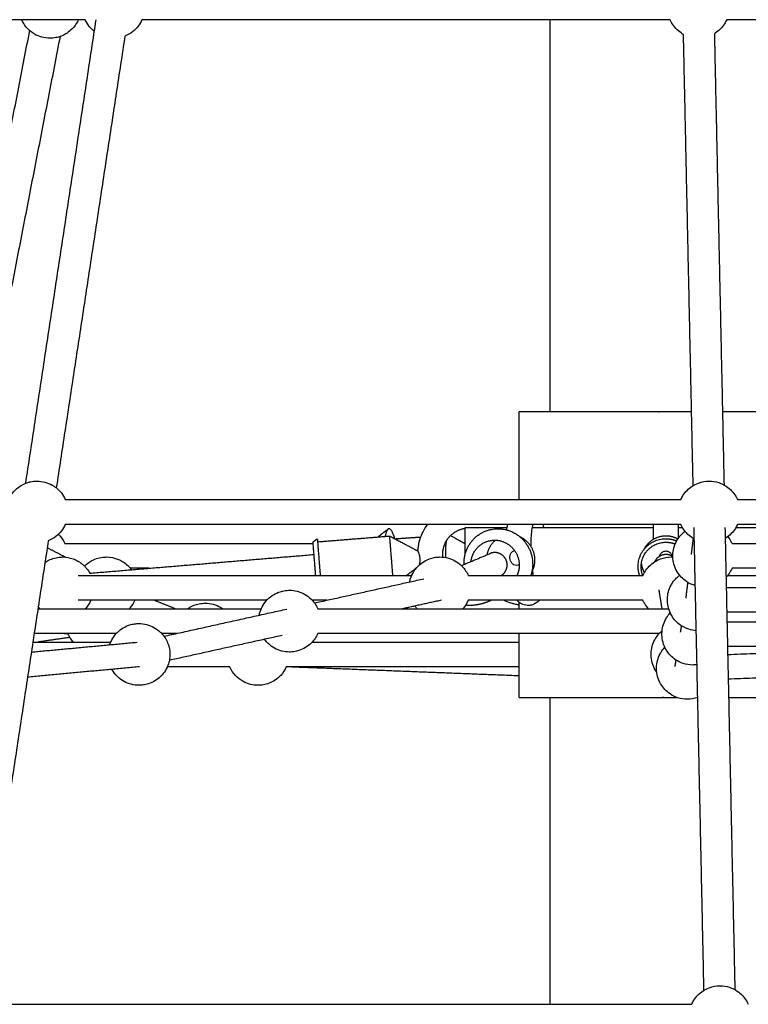
# Model space of a CAD drawing. Units: millimetres. Extents: x -7318 to 6617, y -21199 to 12666.
# Drawn here: x -418 to 53, y 2974 to 3611 of the extents above; entities that cross this region are included whole.
import ezdxf

# ---------------------------------------------------------------- set-up
doc = ezdxf.new("R2010")
doc.units = ezdxf.units.MM

msp = doc.modelspace()

# ---------------------------------------------------------------- linework, layer by layer
for points, degree in [([(-375.915, 3611.461), (-540.013, 3611.461), (-704.11, 3611.461)], 2), ([(-414.485, 3311.242), (-391.699, 3461.352), (-368.914, 3611.461)], 2), ([(2.681, 3611.461), (-168.286, 3611.461), (-339.252, 3611.461)], 2), ([(-75, 3357.5), (-75, 3484.481), (-75, 3611.462)], 2), ([(380.475, 3611.461), (209.908, 3611.461), (39.342, 3611.461)], 2), ([(-468.674, 3311.521), (-440.294, 3457.94), (-411.914, 3604.359)], 2), ([(-392.279, 3600.555), (-421.347, 3450.585), (-450.415, 3300.615)], 2), ([(-350.298, 3600.836), (-372.505, 3454.537), (-394.712, 3308.238)], 2), ([(17.647, 3309.719), (14.516, 3455.824), (11.385, 3601.93)], 2), ([(31.38, 3602.358), (34.511, 3456.252), (37.642, 3310.145)], 2), ([(-95, 3300.617), (-95, 3329.059), (-95, 3357.5)], 2), ([(-388.867, 3300.614), (-189.589, 3300.614), (9.69, 3300.614)], 2), ([(46.349, 3300.614), (245.085, 3300.614), (443.822, 3300.614)], 2), ([(9.682, 3284.614), (-189.592, 3284.614), (-388.865, 3284.614)], 2), ([(-79.632, 3284.614), (-79.462, 3283.931), (-79.3, 3283.227), (-79.146, 3282.501)], 3), ([(443.826, 3284.614), (245.088, 3284.614), (46.351, 3284.614)], 2), ([(-186.556, 3276.447), (-183.229, 3278.985), (-179.902, 3281.524)], 2), ([(-130, 3265.185), (-130, 3273.843), (-130, 3282.5)], 2), ([(24.65, 2982.87), (21.44, 3132.684), (18.23, 3282.499)], 2), ([(38.234, 3282.498), (41.44, 3132.898), (44.646, 2983.299)], 2), ([(-399.911, 3273.989), (-421.827, 3129.606), (-443.743, 2985.222)], 2), ([(-389.21, 3272.167), (-308.904, 3272.167), (-228.599, 3272.167)], 2), ([(-228.671, 3273.061), (-227.197, 3274.181), (-225.723, 3275.3)], 2), ([(-225.56, 3273.311), (-202.196, 3275.189), (-178.831, 3277.067)], 2), ([(-178.831, 3277.067), (-169.726, 3272.221), (-160.62, 3267.374)], 2), ([(-175.58, 3275.297), (-167.12, 3275.879), (-158.66, 3276.461)], 2), ([(-139.387, 3277.38), (-134.694, 3274.728), (-130, 3272.076)], 2), ([(-130.157, 3272.167), (-130.078, 3272.167), (-129.998, 3272.167)], 2), ([(-94.269, 3276.319), (-94.27, 3276.325), (-94.271, 3276.332), (-94.272, 3276.339)], 3), ([(16.539, 3265.154), (17.176, 3270.283), (17.814, 3275.411)], 2), ([(42.808, 3272.167), (216.01, 3272.167), (389.212, 3272.167)], 2), ([(-400.583, 3269.562), (-394.655, 3266.475), (-388.728, 3263.387)], 2), ([(-373.051, 3252.978), (-300.553, 3259.031), (-228.054, 3265.085)], 2), ([(-132.47, 3257.937), (-123.093, 3261.861), (-113.716, 3265.785)], 2), ([(-334.856, 3256.167), (-340.816, 3256.167), (-346.776, 3256.167)], 2), ([(-161.7, 3256.234), (-164.828, 3253.858), (-167.956, 3251.482)], 2), ([(-161.755, 3256.167), (-161.77, 3256.167), (-161.785, 3256.167)], 2), ([(-94.964, 3258.544), (-95.483, 3258.255), (-96.062, 3258.078), (-96.664, 3258.052)], 3), ([(-86.442, 3254.451), (-86.28, 3253.402), (-86.104, 3252.404), (-85.919, 3251.48)], 3), ([(389.209, 3256.167), (216.009, 3256.167), (42.81, 3256.167)], 2), ([(-380.572, 3251.48), (-272.598, 3251.48), (-164.624, 3251.48)], 2), ([(-227.547, 3233.699), (-192.144, 3241.531), (-156.742, 3249.362)], 2), ([(-127.964, 3251.48), (-71.412, 3251.48), (-14.86, 3251.48)], 2), ([(8.631, 3251.48), (8.824, 3251.48), (9.016, 3251.48)], 2), ([(13, 3236.706), (13.638, 3241.835), (14.276, 3246.964)], 2), ([(39.943, 3251.48), (190.28, 3251.48), (340.618, 3251.48)], 2), ([(-2.458, 3229.928), (-3.445, 3236.069), (-4.433, 3242.21)], 2), ([(39.055, 3244.193), (39.129, 3244.036), (39.2, 3243.878), (39.27, 3243.719)], 3), ([(39.27, 3243.719), (186.936, 3243.719), (334.603, 3243.719)], 2), ([(-258.423, 3235.48), (-319.498, 3235.48), (-380.572, 3235.48)], 2), ([(-331.093, 3235.48), (-324.261, 3232.704), (-317.43, 3229.928)], 2), ([(-219.49, 3235.48), (-224.25, 3235.48), (-229.01, 3235.48)], 2), ([(-145.416, 3235.481), (-157.967, 3232.704), (-170.518, 3229.928)], 2), ([(-127.963, 3235.483), (-128.851, 3233.446), (-130.075, 3231.568), (-131.585, 3229.929)], 3), ([(-14.863, 3235.48), (-71.412, 3235.48), (-127.961, 3235.48)], 2), ([(-95, 3229.932), (-95, 3232.001), (-95, 3234.071)], 2), ([(-406.599, 3229.928), (-334.324, 3229.928), (-262.049, 3229.928)], 2), ([(-324.971, 3212.147), (-285.209, 3220.943), (-245.447, 3229.739)], 2), ([(-225.388, 3229.928), (-111.794, 3229.928), (1.801, 3229.928)], 2), ([(-161.002, 3229.928), (-161.524, 3230.494), (-162.012, 3231.089), (-162.464, 3231.71)], 3), ([(334.6, 3227.719), (187.004, 3227.719), (39.408, 3227.719)], 2), ([(39.541, 3221.521), (159.76, 3221.521), (279.979, 3221.521)], 2), ([(9.51, 3214.777), (9.835, 3216.825), (10.161, 3218.872)], 2), ([(-410.844, 3201.928), (-376.612, 3205.111), (-342.38, 3208.295)], 2), ([(-409.865, 3208.376), (-384.667, 3208.376), (-359.47, 3208.376)], 2), ([(-355.847, 3213.928), (-382.437, 3213.928), (-409.027, 3213.928)], 2), ([(-385.879, 3211.386), (-396.28, 3209.881), (-406.682, 3208.376)], 2), ([(-389.514, 3213.928), (-388.344, 3213.882), (-387.173, 3213.837)], 2), ([(-316.914, 3213.928), (-321.672, 3213.928), (-326.43, 3213.928)], 2), ([(-248.375, 3212.704), (-284.945, 3204.614), (-321.514, 3196.525)], 2), ([(-319.275, 3213.407), (-319.914, 3213.667), (-320.554, 3213.926)], 2), ([(-318.307, 3213.621), (-318.306, 3213.723), (-318.305, 3213.826), (-318.303, 3213.928)], 3), ([(-229.009, 3208.376), (-162.002, 3208.376), (-94.995, 3208.376)], 2), ([(-4.311, 3213.928), (-114.85, 3213.928), (-225.388, 3213.928)], 2), ([(-95, 3172.5), (-95, 3193.214), (-95, 3213.928)], 2), ([(279.976, 3205.521), (159.931, 3205.521), (39.885, 3205.521)], 2), ([(39.997, 3200.344), (106.6, 3202.933), (173.204, 3205.521)], 2), ([(5.981, 3192.579), (6.306, 3194.627), (6.632, 3196.674)], 2), ([(-340.772, 3192.376), (-377.047, 3189.002), (-413.321, 3185.628)], 2), ([(-282.455, 3192.376), (-302.633, 3192.376), (-322.81, 3192.376)], 2), ([(-95, 3186.47), (-170.405, 3189.4), (-245.81, 3192.331)], 2), ([(-94.999, 3192.376), (-170.395, 3192.376), (-245.791, 3192.376)], 2), ([(293.24, 3194.174), (166.789, 3189.26), (40.338, 3184.345)], 2), ([(-75, 2973.768), (-75, 3073.134), (-75, 3172.5)], 2), ([(-438.48, 2973.768), (-210.895, 2973.768), (16.69, 2973.768)], 2)]:
    msp.add_open_spline(points, degree=degree)
for points, knots in [([(-380.468, 3611.465), (-381.226, 3609.729), (-382.227, 3608.106), (-383.444, 3606.648), (-384.259, 3605.671), (-385.165, 3604.775), (-386.15, 3603.97), (-388.243, 3602.261), (-390.662, 3600.992), (-393.262, 3600.243), (-393.832, 3600.079), (-394.408, 3599.94), (-394.99, 3599.827), (-396.245, 3599.583), (-397.522, 3599.461), (-398.801, 3599.461), (-402.331, 3599.461), (-405.803, 3600.395), (-408.861, 3602.175), (-409.135, 3602.334), (-409.405, 3602.5), (-409.671, 3602.673), (-411.374, 3603.775), (-412.9, 3605.131), (-414.195, 3606.693), (-415.394, 3608.139), (-416.382, 3609.744), (-417.131, 3611.461)], [13.1438023, 13.1438023, 13.1438023, 13.1438023, 18.8600549, 18.8600549, 18.8600549, 22.6789569, 22.6789569, 22.6789569, 30.8184909, 30.8184909, 30.8184909, 32.5967251, 32.5967251, 32.5967251, 36.4370037, 36.4370037, 36.4370037, 47.1007946, 47.1007946, 47.1007946, 48.0520279, 48.0520279, 48.0520279, 54.1507307, 54.1507307, 54.1507307, 59.8046632, 59.8046632, 59.8046632, 59.8046632]), ([(-370.068, 3603.835), (-371.283, 3604.805), (-372.382, 3605.915), (-373.344, 3607.146), (-374.38, 3608.471), (-375.243, 3609.921), (-375.915, 3611.461)], [112.1260805, 112.1260805, 112.1260805, 112.1260805, 116.8207531, 116.8207531, 116.8207531, 121.8783831, 121.8783831, 121.8783831, 121.8783831]), ([(-339.255, 3611.461), (-339.914, 3609.951), (-340.757, 3608.528), (-341.766, 3607.223), (-342.803, 3605.883), (-344.006, 3604.68), (-345.345, 3603.644), (-346.855, 3602.475), (-348.522, 3601.531), (-350.294, 3600.837)], [75.2422687, 75.2422687, 75.2422687, 75.2422687, 80.1975049, 80.1975049, 80.1975049, 85.2870989, 85.2870989, 85.2870989, 91.0345215, 91.0345215, 91.0345215, 91.0345215]), ([(11.385, 3601.93), (10.848, 3602.225), (10.324, 3602.545), (9.815, 3602.888), (7.369, 3604.541), (5.318, 3606.715), (3.811, 3609.256), (3.75, 3609.358), (3.691, 3609.46), (3.632, 3609.563), (3.281, 3610.18), (2.964, 3610.814), (2.681, 3611.461)], [104.4030611, 104.4030611, 104.4030611, 104.4030611, 106.2476993, 106.2476993, 106.2476993, 115.1430408, 115.1430408, 115.1430408, 115.4983794, 115.4983794, 115.4983794, 117.6384182, 117.6384182, 117.6384182, 117.6384182]), ([(39.342, 3611.462), (39.126, 3610.967), (38.89, 3610.48), (38.634, 3610.002), (38.428, 3609.618), (38.209, 3609.242), (37.979, 3608.872), (36.434, 3606.398), (34.369, 3604.293), (31.93, 3602.704), (31.75, 3602.586), (31.568, 3602.472), (31.384, 3602.361)], [71.006121, 71.006121, 71.006121, 71.006121, 72.6404928, 72.6404928, 72.6404928, 73.9474681, 73.9474681, 73.9474681, 82.7239578, 82.7239578, 82.7239578, 83.3695864, 83.3695864, 83.3695864, 83.3695864]), ([(-425.528, 3300.614), (-424.869, 3302.124), (-424.026, 3303.547), (-423.017, 3304.852), (-421.98, 3306.192), (-420.778, 3307.395), (-419.438, 3308.431), (-417.405, 3310.005), (-415.086, 3311.172), (-412.608, 3311.869), (-412.44, 3311.916), (-412.271, 3311.961), (-411.888, 3312.058), (-411.673, 3312.109), (-411.457, 3312.156), (-410.058, 3312.46), (-408.63, 3312.614), (-407.198, 3312.614), (-403.742, 3312.614), (-400.342, 3311.719), (-397.332, 3310.012), (-397.209, 3309.941), (-397.086, 3309.87), (-396.964, 3309.797), (-394.838, 3308.531), (-392.964, 3306.881), (-391.439, 3304.929), (-390.403, 3303.604), (-389.54, 3302.154), (-388.868, 3300.614)], [12.0944189, 12.0944189, 12.0944189, 12.0944189, 17.049655, 17.049655, 17.049655, 22.1392491, 22.1392491, 22.1392491, 29.8804735, 29.8804735, 29.8804735, 30.4040242, 30.4040242, 31.0669739, 31.0669739, 31.0669739, 35.3667511, 35.3667511, 35.3667511, 45.7987737, 45.7987737, 45.7987737, 46.2252628, 46.2252628, 46.2252628, 53.6729032, 53.6729032, 53.6729032, 58.7305332, 58.7305332, 58.7305332, 58.7305332]), ([(9.685, 3300.614), (9.901, 3301.109), (10.137, 3301.595), (10.393, 3302.073), (10.599, 3302.456), (10.818, 3302.833), (11.048, 3303.203), (12.593, 3305.677), (14.658, 3307.782), (17.097, 3309.371), (18.335, 3310.178), (19.659, 3310.845), (21.044, 3311.36), (23.276, 3312.19), (25.637, 3312.614), (28.015, 3312.614), (30.109, 3312.614), (32.188, 3312.286), (34.178, 3311.641), (35.962, 3311.063), (37.657, 3310.237), (39.212, 3309.187), (41.658, 3307.534), (43.709, 3305.36), (45.216, 3302.819), (45.277, 3302.717), (45.336, 3302.615), (45.395, 3302.512), (45.746, 3301.895), (46.063, 3301.261), (46.346, 3300.614)], [7.7574886, 7.7574886, 7.7574886, 7.7574886, 9.3904623, 9.3904623, 9.3904623, 10.6974376, 10.6974376, 10.6974376, 19.4739273, 19.4739273, 19.4739273, 23.9112304, 23.9112304, 23.9112304, 31.0702568, 31.0702568, 31.0702568, 37.3602301, 37.3602301, 37.3602301, 42.9976688, 42.9976688, 42.9976688, 51.8930103, 51.8930103, 51.8930103, 52.2483489, 52.2483489, 52.2483489, 54.3883877, 54.3883877, 54.3883877, 54.3883877]), ([(-388.868, 3284.614), (-389.527, 3283.104), (-390.37, 3281.681), (-391.379, 3280.377), (-392.416, 3279.037), (-393.618, 3277.834), (-394.958, 3276.797), (-396.467, 3275.629), (-398.134, 3274.685), (-399.907, 3273.991)], [75.2422687, 75.2422687, 75.2422687, 75.2422687, 80.1975049, 80.1975049, 80.1975049, 85.2870989, 85.2870989, 85.2870989, 91.0342525, 91.0342525, 91.0342525, 91.0342525]), ([(-160.62, 3267.374), (-160.587, 3267.839), (-160.544, 3268.304), (-160.491, 3268.767), (-160.262, 3270.772), (-159.851, 3272.752), (-159.26, 3274.682), (-158.167, 3278.257), (-156.476, 3281.615), (-154.264, 3284.615)], [161.4586904, 161.4586904, 161.4586904, 161.4586904, 162.859406, 162.859406, 162.859406, 168.9176356, 168.9176356, 168.9176356, 180.1722973, 180.1722973, 180.1722973, 180.1722973]), ([(-103.01, 3280.989), (-102.949, 3281.522), (-102.883, 3282.046), (-102.812, 3282.56), (-102.713, 3283.273), (-102.608, 3283.956), (-102.492, 3284.614)], [-27.0012882, -27.0012882, -27.0012882, -27.0012882, -25.0518313, -25.0518313, -25.0518313, -22.3759553, -22.3759553, -22.3759553, -22.3759553]), ([(-86.048, 3284.615), (-86.076, 3284.542), (-86.109, 3284.449), (-86.38, 3283.619), (-86.717, 3282.149), (-86.962, 3280.371), (-87.331, 3277.701), (-87.54, 3274.29), (-87.563, 3270.634)], [10.8072806, 10.8072806, 10.8072806, 10.8072806, 12.0093859, 12.0093859, 19.7654997, 19.7654997, 19.7654997, 31.463793, 31.463793, 31.463793, 31.463793]), ([(-8, 3274.931), (-8, 3277.194), (-8, 3279.323), (-8, 3281.237), (-8, 3282.483), (-8, 3283.612), (-8, 3284.614)], [63.3196597, 63.3196597, 63.3196597, 63.3196597, 70.9439176, 70.9439176, 70.9439176, 75.908235, 75.908235, 75.908235, 75.908235]), ([(8, 3284.614), (8, 3283.612), (8, 3282.483), (8, 3281.237), (8, 3279.485), (8, 3277.553), (8, 3275.502)], [15.1792995, 15.1792995, 15.1792995, 15.1792995, 20.1436, 20.1436, 20.1436, 27.1225782, 27.1225782, 27.1225782, 27.1225782]), ([(18.392, 3275.082), (17.854, 3275.377), (17.329, 3275.698), (16.819, 3276.042), (14.373, 3277.694), (12.322, 3279.869), (10.815, 3282.41), (10.754, 3282.512), (10.695, 3282.614), (10.636, 3282.717), (10.285, 3283.334), (9.968, 3283.967), (9.685, 3284.614)], [-22.1001547, -22.1001547, -22.1001547, -22.1001547, -20.2523616, -20.2523616, -20.2523616, -11.3570201, -11.3570201, -11.3570201, -11.0016815, -11.0016815, -11.0016815, -8.8616428, -8.8616428, -8.8616428, -8.8616428]), ([(46.346, 3284.614), (46.13, 3284.12), (45.894, 3283.633), (45.638, 3283.156), (45.432, 3282.772), (45.213, 3282.395), (44.982, 3282.025), (43.438, 3279.551), (41.373, 3277.447), (38.934, 3275.857), (38.753, 3275.74), (38.57, 3275.625), (38.385, 3275.513)], [-55.4925419, -55.4925419, -55.4925419, -55.4925419, -53.8595682, -53.8595682, -53.8595682, -52.5525928, -52.5525928, -52.5525928, -43.7761032, -43.7761032, -43.7761032, -43.1276628, -43.1276628, -43.1276628, -43.1276628]), ([(-393.311, 3278.221), (-392.905, 3277.81), (-392.516, 3277.38), (-392.146, 3276.934), (-390.947, 3275.488), (-389.959, 3273.883), (-389.21, 3272.167)], [115.6128967, 115.6128967, 115.6128967, 115.6128967, 117.3547743, 117.3547743, 117.3547743, 123.0087068, 123.0087068, 123.0087068, 123.0087068]), ([(19.035, 3244.921), (18.794, 3244.989), (18.554, 3245.062), (18.315, 3245.14), (16.531, 3245.717), (14.836, 3246.543), (13.281, 3247.594), (10.835, 3249.247), (8.784, 3251.421), (7.277, 3253.962), (7.216, 3254.064), (7.157, 3254.166), (7.098, 3254.269), (5.452, 3257.159), (4.553, 3260.414), (4.482, 3263.738), (4.476, 3264.002), (4.476, 3264.266), (4.482, 3264.591), (4.483, 3264.651), (4.485, 3264.712), (4.57, 3267.829), (5.382, 3270.88), (6.855, 3273.625), (7.061, 3274.009), (7.28, 3274.386), (7.51, 3274.755), (8.805, 3276.83), (10.467, 3278.645), (12.408, 3280.114)], [-26.6446749, -26.6446749, -26.6446749, -26.6446749, -25.8898004, -25.8898004, -25.8898004, -20.2523616, -20.2523616, -20.2523616, -11.3570201, -11.3570201, -11.3570201, -11.0016815, -11.0016815, -11.0016815, -0.9743142, -0.9743142, -0.9743142, -0.1822824, -0.1822824, 0, 0, 0, 9.3904623, 9.3904623, 9.3904623, 10.6974376, 10.6974376, 10.6974376, 18.0574485, 18.0574485, 18.0574485, 18.0574485]), ([(40.088, 3276.669), (40.669, 3275.943), (41.201, 3275.175), (41.678, 3274.371), (41.739, 3274.269), (41.798, 3274.167), (41.857, 3274.064), (42.208, 3273.447), (42.525, 3272.814), (42.808, 3272.167)], [-77.4227413, -77.4227413, -77.4227413, -77.4227413, -74.6070506, -74.6070506, -74.6070506, -74.251712, -74.251712, -74.251712, -72.1116732, -72.1116732, -72.1116732, -72.1116732]), ([(-160.62, 3267.374), (-160.619, 3267.374), (-160.6, 3267.329), (-160.531, 3267.164), (-160.482, 3267.044), (-160.367, 3266.757), (-160.302, 3266.59), (-160.165, 3266.221), (-160.093, 3266.019), (-159.95, 3265.587), (-159.878, 3265.356), (-159.739, 3264.867), (-159.673, 3264.609), (-159.49, 3263.791), (-159.395, 3263.198), (-159.346, 3262.582)], [-14.3601606, -14.3601606, -14.3601606, -14.3601606, -13.4940122, -13.4940122, -12.6114068, -12.6114068, -11.7288014, -11.7288014, -10.846196, -10.846196, -9.9631127, -9.9631127, -9.0800293, -9.0800293, -7.3138627, -7.3138627, -7.3138627, -7.3138627]), ([(-96.664, 3258.052), (-97.272, 3258.025), (-97.864, 3258.154), (-98.928, 3258.672), (-99.388, 3259.055), (-100.134, 3259.968), (-100.419, 3260.495), (-100.821, 3261.615), (-100.936, 3262.203), (-101.003, 3263.391), (-100.953, 3263.98), (-100.678, 3265.112), (-100.452, 3265.649), (-99.81, 3266.597), (-99.395, 3267.004), (-98.615, 3267.463), (-98.315, 3267.589), (-98, 3267.674)], [-29.222453, -29.222453, -29.222453, -29.222453, -27.3986105, -27.3986105, -25.5747681, -25.5747681, -23.7479146, -23.7479146, -21.9210611, -21.9210611, -20.0961466, -20.0961466, -18.2712321, -18.2712321, -16.4459686, -16.4459686, -15.4358418, -15.4358418, -15.4358418, -15.4358418]), ([(-4.143, 3263.924), (-4.11, 3264.056), (-4.071, 3264.185), (-3.935, 3264.585), (-3.821, 3264.844), (-3.553, 3265.335), (-3.399, 3265.567), (-3.051, 3266.001), (-2.856, 3266.203), (-2.419, 3266.574), (-2.177, 3266.743), (-1.64, 3267.033), (-1.345, 3267.154), (-0.703, 3267.325), (-0.365, 3267.373), (0.333, 3267.376), (0.671, 3267.331), (1.316, 3267.164), (1.615, 3267.044), (2.156, 3266.757), (2.398, 3266.59), (2.838, 3266.221), (3.034, 3266.019), (3.385, 3265.587), (3.54, 3265.356), (3.81, 3264.867), (3.925, 3264.609), (4.065, 3264.207), (4.104, 3264.075), (4.139, 3263.942)], [-20.0962255, -20.0962255, -20.0962255, -20.0962255, -19.6864654, -19.6864654, -18.8014333, -18.8014333, -17.9164011, -17.9164011, -17.0314553, -17.0314553, -16.1465094, -16.1465094, -15.2615635, -15.2615635, -14.3766176, -14.3766176, -13.4940122, -13.4940122, -12.6114068, -12.6114068, -11.7288014, -11.7288014, -10.846196, -10.846196, -9.9631127, -9.9631127, -9.0800293, -9.0800293, -8.6624215, -8.6624215, -8.6624215, -8.6624215]), ([(-402.043, 3259.92), (-401.293, 3260.439), (-400.507, 3260.908), (-399.69, 3261.322), (-397.252, 3262.556), (-394.587, 3263.279), (-391.859, 3263.444), (-391.457, 3263.468), (-391.055, 3263.48), (-390.652, 3263.48), (-388.324, 3263.48), (-386.014, 3263.074), (-383.827, 3262.279), (-382.738, 3261.884), (-381.686, 3261.395), (-380.381, 3260.644), (-380.083, 3260.463), (-379.587, 3260.142), (-379.385, 3260.006), (-378.884, 3259.655), (-378.588, 3259.436), (-378.07, 3259.029), (-377.845, 3258.844), (-377.624, 3258.655), (-377.546, 3258.587), (-377.467, 3258.518), (-377.387, 3258.447), (-377.303, 3258.374), (-377.223, 3258.301), (-377.144, 3258.229), (-376.943, 3258.045), (-376.746, 3257.857), (-376.371, 3257.484), (-376.191, 3257.298), (-375.767, 3256.843), (-375.526, 3256.569), (-375.158, 3256.128), (-375.026, 3255.965), (-374.203, 3254.912), (-373.586, 3253.968), (-373.051, 3252.978)], [36.4050692, 36.4050692, 36.4050692, 36.4050692, 39.1600941, 39.1600941, 39.1600941, 47.3873637, 47.3873637, 47.3873637, 48.5947517, 48.5947517, 48.5947517, 55.5955155, 55.5955155, 55.5955155, 59.0699477, 59.0699477, 60.1152536, 60.1152536, 60.8450231, 60.8450231, 61.950224, 61.950224, 62.8235873, 62.8235873, 62.8235873, 63.1387345, 63.1387345, 63.1387345, 63.4654996, 63.4654996, 63.4654996, 64.2822856, 64.2822856, 65.055834, 65.055834, 66.1508504, 66.1508504, 66.780569, 66.780569, 70.160281, 70.160281, 70.160281, 70.160281]), ([(-376.447, 3257.559), (-375.046, 3258.973), (-373.439, 3260.172), (-371.677, 3261.115), (-369.159, 3262.462), (-366.38, 3263.255), (-363.529, 3263.439), (-363.101, 3263.466), (-362.671, 3263.48), (-362.242, 3263.48), (-359.579, 3263.48), (-356.942, 3262.948), (-354.487, 3261.915), (-353.494, 3261.498), (-352.536, 3261), (-351.623, 3260.428), (-350.493, 3259.72), (-349.436, 3258.9), (-348.469, 3257.981), (-347.583, 3257.14), (-346.776, 3256.219), (-346.059, 3255.232)], [-31.1577887, -31.1577887, -31.1577887, -31.1577887, -25.1469099, -25.1469099, -25.1469099, -16.5441845, -16.5441845, -16.5441845, -15.2562255, -15.2562255, -15.2562255, -7.2398308, -7.2398308, -7.2398308, -4.0056127, -4.0056127, -4.0056127, 0, 0, 0, 3.6695926, 3.6695926, 3.6695926, 3.6695926]), ([(-165.919, 3247.334), (-165.772, 3248.087), (-165.58, 3248.83), (-165.347, 3249.561), (-164.377, 3252.601), (-162.693, 3255.366), (-160.435, 3257.623), (-160.383, 3257.675), (-160.33, 3257.728), (-160.277, 3257.779), (-158.044, 3259.964), (-155.329, 3261.594), (-152.352, 3262.541), (-151.298, 3262.875), (-150.219, 3263.122), (-149.125, 3263.279), (-148.187, 3263.413), (-147.241, 3263.48), (-146.294, 3263.48), (-142.917, 3263.48), (-139.594, 3262.625), (-136.635, 3260.993), (-135.139, 3260.168), (-133.754, 3259.154), (-132.516, 3257.977), (-132.303, 3257.775), (-132.095, 3257.568), (-131.891, 3257.357), (-130.243, 3255.645), (-128.914, 3253.656), (-127.965, 3251.483)], [11.6384884, 11.6384884, 11.6384884, 11.6384884, 13.9423237, 13.9423237, 13.9423237, 23.5625806, 23.5625806, 23.5625806, 23.7849002, 23.7849002, 23.7849002, 33.2001414, 33.2001414, 33.2001414, 36.5172956, 36.5172956, 36.5172956, 39.3605035, 39.3605035, 39.3605035, 49.5475097, 49.5475097, 49.5475097, 54.680702, 54.680702, 54.680702, 55.5619252, 55.5619252, 55.5619252, 62.7083791, 62.7083791, 62.7083791, 62.7083791]), ([(-159.346, 3262.582), (-159.298, 3261.964), (-159.3, 3261.363), (-159.354, 3260.524), (-159.379, 3260.26), (-159.439, 3259.759), (-159.474, 3259.521), (-159.548, 3259.072), (-159.588, 3258.861), (-159.651, 3258.545), (-159.676, 3258.43), (-159.699, 3258.323)], [-36.5363157, -36.5363157, -36.5363157, -36.5363157, -34.6405851, -34.6405851, -33.6927198, -33.6927198, -32.7448545, -32.7448545, -31.7951004, -31.7951004, -31.1973439, -31.1973439, -31.1973439, -31.1973439]), ([(-14.864, 3251.48), (-14.649, 3251.975), (-14.412, 3252.461), (-14.156, 3252.939), (-13.95, 3253.322), (-13.732, 3253.699), (-13.501, 3254.069), (-11.957, 3256.543), (-9.892, 3258.648), (-7.452, 3260.237), (-6.214, 3261.044), (-4.891, 3261.711), (-3.506, 3262.226), (-1.274, 3263.056), (1.087, 3263.48), (3.466, 3263.48), (3.808, 3263.48), (4.149, 3263.471), (4.49, 3263.454)], [7.7574886, 7.7574886, 7.7574886, 7.7574886, 9.3904623, 9.3904623, 9.3904623, 10.6974376, 10.6974376, 10.6974376, 19.4739273, 19.4739273, 19.4739273, 23.9112304, 23.9112304, 23.9112304, 31.0702568, 31.0702568, 31.0702568, 32.0975139, 32.0975139, 32.0975139, 32.0975139]), ([(42.808, 3256.167), (42.592, 3255.672), (42.356, 3255.185), (42.099, 3254.708), (41.893, 3254.324), (41.675, 3253.947), (41.444, 3253.578), (40.715, 3252.41), (39.87, 3251.324), (38.925, 3250.336)], [-55.4925419, -55.4925419, -55.4925419, -55.4925419, -53.8595682, -53.8595682, -53.8595682, -52.5525928, -52.5525928, -52.5525928, -48.4093755, -48.4093755, -48.4093755, -48.4093755]), ([(19.662, 3215.76), (18.002, 3215.866), (16.361, 3216.179), (14.777, 3216.692), (12.993, 3217.27), (11.298, 3218.096), (9.743, 3219.146), (7.297, 3220.799), (5.246, 3222.973), (3.739, 3225.514), (3.678, 3225.616), (3.619, 3225.718), (3.56, 3225.821), (1.914, 3228.712), (1.015, 3231.966), (0.944, 3235.29), (0.938, 3235.554), (0.938, 3235.818), (0.944, 3236.143), (0.945, 3236.204), (0.947, 3236.264), (1.032, 3239.381), (1.844, 3242.433), (3.317, 3245.177), (3.523, 3245.561), (3.742, 3245.938), (3.972, 3246.308), (5.268, 3248.383), (6.929, 3250.198), (8.871, 3251.667)], [-30.8978716, -30.8978716, -30.8978716, -30.8978716, -25.8898004, -25.8898004, -25.8898004, -20.2523616, -20.2523616, -20.2523616, -11.3570201, -11.3570201, -11.3570201, -11.0016815, -11.0016815, -11.0016815, -0.9743142, -0.9743142, -0.9743142, -0.1822824, -0.1822824, 0, 0, 0, 9.3904623, 9.3904623, 9.3904623, 10.6974376, 10.6974376, 10.6974376, 18.0586698, 18.0586698, 18.0586698, 18.0586698]), ([(-263.344, 3225.782), (-263.196, 3226.535), (-263.005, 3227.278), (-262.772, 3228.009), (-261.801, 3231.049), (-260.118, 3233.813), (-257.86, 3236.071), (-257.808, 3236.123), (-257.755, 3236.175), (-257.702, 3236.227), (-255.468, 3238.411), (-252.754, 3240.042), (-249.776, 3240.988), (-248.723, 3241.323), (-247.644, 3241.57), (-246.55, 3241.726), (-245.612, 3241.861), (-244.666, 3241.928), (-243.719, 3241.928), (-240.342, 3241.928), (-237.019, 3241.073), (-234.06, 3239.441), (-232.563, 3238.615), (-231.179, 3237.602), (-229.941, 3236.425), (-229.728, 3236.223), (-229.519, 3236.016), (-229.316, 3235.804), (-227.666, 3234.092), (-226.337, 3232.102), (-225.388, 3229.928)], [11.6389002, 11.6389002, 11.6389002, 11.6389002, 13.9423237, 13.9423237, 13.9423237, 23.5625806, 23.5625806, 23.5625806, 23.7849002, 23.7849002, 23.7849002, 33.2001414, 33.2001414, 33.2001414, 36.5172956, 36.5172956, 36.5172956, 39.3605035, 39.3605035, 39.3605035, 49.5475097, 49.5475097, 49.5475097, 54.680702, 54.680702, 54.680702, 55.5619252, 55.5619252, 55.5619252, 62.7111661, 62.7111661, 62.7111661, 62.7111661]), ([(-372.322, 3235.48), (-373.159, 3233.563), (-374.292, 3231.788), (-375.681, 3230.219), (-375.768, 3230.121), (-375.856, 3230.024), (-375.944, 3229.928)], [-37.8709686, -37.8709686, -37.8709686, -37.8709686, -31.5635749, -31.5635749, -31.5635749, -31.1700776, -31.1700776, -31.1700776, -31.1700776]), ([(-343.912, 3235.48), (-344.656, 3233.774), (-345.637, 3232.178), (-346.827, 3230.738), (-347.054, 3230.463), (-347.289, 3230.193), (-347.531, 3229.931)], [24.5734146, 24.5734146, 24.5734146, 24.5734146, 30.1939347, 30.1939347, 30.1939347, 31.2701279, 31.2701279, 31.2701279, 31.2701279]), ([(-309.743, 3229.929), (-307.949, 3231.18), (-305.957, 3232.13), (-303.846, 3232.739), (-303.276, 3232.903), (-302.7, 3233.042), (-302.118, 3233.155), (-300.862, 3233.398), (-299.586, 3233.521), (-298.307, 3233.521), (-294.776, 3233.521), (-291.305, 3232.586), (-288.247, 3230.807), (-287.973, 3230.647), (-287.703, 3230.481), (-287.436, 3230.309), (-287.245, 3230.185), (-287.056, 3230.058), (-286.869, 3229.927)], [87.4135301, 87.4135301, 87.4135301, 87.4135301, 94.0225346, 94.0225346, 94.0225346, 95.8007687, 95.8007687, 95.8007687, 99.6410473, 99.6410473, 99.6410473, 110.3048383, 110.3048383, 110.3048383, 111.2560716, 111.2560716, 111.2560716, 111.9419065, 111.9419065, 111.9419065, 111.9419065]), ([(-95, 3232.371), (-95.702, 3232.471), (-96.4, 3232.593), (-97.095, 3232.74), (-97.532, 3232.832), (-97.967, 3232.933), (-99.092, 3233.219), (-99.779, 3233.419), (-100.458, 3233.642), (-101.988, 3234.143), (-103.474, 3234.758), (-104.905, 3235.48)], [110.8736509, 110.8736509, 110.8736509, 110.8736509, 113.0332738, 113.0332738, 113.0332738, 114.390343, 114.390343, 116.5623388, 116.5623388, 116.5623388, 121.4710417, 121.4710417, 121.4710417, 121.4710417]), ([(-82.036, 3235.481), (-82.06, 3235.454), (-82.083, 3235.427), (-82.107, 3235.399), (-83.177, 3234.176), (-84.574, 3233.114), (-86.381, 3232.517), (-87.169, 3232.256), (-87.994, 3232.102), (-88.835, 3232.065), (-90.165, 3232.006), (-91.464, 3232.241), (-93.926, 3233.231), (-94.966, 3233.961), (-95.832, 3234.79), (-96.066, 3235.014), (-96.287, 3235.245), (-96.496, 3235.48)], [88.8000954, 88.8000954, 88.8000954, 88.8000954, 88.9448123, 88.9448123, 88.9448123, 95.439446, 95.439446, 95.439446, 98.3250631, 98.3250631, 98.3250631, 102.8714112, 102.8714112, 107.6846591, 107.6846591, 107.6846591, 108.9973366, 108.9973366, 108.9973366, 108.9973366]), ([(-11.242, 3229.928), (-12.185, 3230.95), (-13.021, 3232.072), (-13.735, 3233.276), (-13.795, 3233.377), (-13.855, 3233.48), (-13.913, 3233.583), (-14.265, 3234.2), (-14.582, 3234.833), (-14.864, 3235.48)], [-15.5707718, -15.5707718, -15.5707718, -15.5707718, -11.3570201, -11.3570201, -11.3570201, -11.0016815, -11.0016815, -11.0016815, -8.8616428, -8.8616428, -8.8616428, -8.8616428]), ([(-405.361, 3229.928), (-405.584, 3230.17), (-405.801, 3230.418), (-406.147, 3230.832), (-406.279, 3230.996), (-406.408, 3231.161)], [2.0227484, 2.0227484, 2.0227484, 2.0227484, 3.0121159, 3.0121159, 3.6418345, 3.6418345, 3.6418345, 3.6418345]), ([(20.135, 3193.707), (19.233, 3193.584), (18.323, 3193.521), (17.41, 3193.521), (15.317, 3193.521), (13.238, 3193.85), (11.248, 3194.494), (9.464, 3195.072), (7.769, 3195.898), (6.214, 3196.949), (3.768, 3198.601), (1.717, 3200.775), (0.21, 3203.316), (0.149, 3203.418), (0.09, 3203.521), (0.031, 3203.624), (-1.615, 3206.514), (-2.514, 3209.768), (-2.585, 3213.093), (-2.591, 3213.357), (-2.591, 3213.621), (-2.585, 3213.945), (-2.584, 3214.006), (-2.582, 3214.067), (-2.497, 3217.183), (-1.685, 3220.235), (-0.212, 3222.979), (-0.006, 3223.363), (0.213, 3223.74), (0.443, 3224.11), (1.14, 3225.226), (1.942, 3226.266), (2.837, 3227.218)], [-34.9269821, -34.9269821, -34.9269821, -34.9269821, -32.1797737, -32.1797737, -32.1797737, -25.8898004, -25.8898004, -25.8898004, -20.2523616, -20.2523616, -20.2523616, -11.3570201, -11.3570201, -11.3570201, -11.0016815, -11.0016815, -11.0016815, -0.9743142, -0.9743142, -0.9743142, -0.1822824, -0.1822824, 0, 0, 0, 9.3904623, 9.3904623, 9.3904623, 10.6974376, 10.6974376, 10.6974376, 14.6550883, 14.6550883, 14.6550883, 14.6550883]), ([(-360.135, 3206.645), (-359.156, 3209.611), (-357.495, 3212.308), (-355.285, 3214.518), (-355.232, 3214.571), (-355.179, 3214.623), (-355.126, 3214.675), (-352.893, 3216.859), (-350.178, 3218.49), (-347.201, 3219.436), (-346.147, 3219.771), (-345.068, 3220.018), (-343.974, 3220.174), (-343.037, 3220.308), (-342.09, 3220.376), (-341.143, 3220.376), (-337.766, 3220.376), (-334.443, 3219.521), (-331.485, 3217.889), (-329.988, 3217.063), (-328.603, 3216.049), (-327.365, 3214.873), (-327.152, 3214.671), (-326.944, 3214.464), (-326.74, 3214.252), (-324.973, 3212.418), (-323.574, 3210.265), (-322.616, 3207.908), (-322.094, 3206.625), (-321.707, 3205.292), (-321.461, 3203.93), (-321.072, 3201.773), (-321.04, 3199.568), (-321.365, 3197.402), (-321.524, 3196.349), (-321.766, 3195.309), (-322.09, 3194.294), (-323.06, 3191.254), (-324.744, 3188.49), (-327.002, 3186.233), (-327.054, 3186.18), (-327.107, 3186.128), (-327.16, 3186.076), (-329.394, 3183.892), (-332.108, 3182.261), (-335.086, 3181.315), (-336.139, 3180.98), (-337.218, 3180.733), (-338.312, 3180.577), (-339.25, 3180.443), (-340.196, 3180.376), (-341.143, 3180.376), (-344.52, 3180.376), (-347.843, 3181.231), (-350.802, 3182.862), (-352.299, 3183.688), (-353.683, 3184.702), (-354.921, 3185.878), (-355.134, 3186.081), (-355.342, 3186.288), (-355.546, 3186.499), (-356.765, 3187.764), (-357.809, 3189.181), (-358.654, 3190.712)], [14.1411891, 14.1411891, 14.1411891, 14.1411891, 23.5625806, 23.5625806, 23.5625806, 23.7849002, 23.7849002, 23.7849002, 33.2001414, 33.2001414, 33.2001414, 36.5172956, 36.5172956, 36.5172956, 39.3605035, 39.3605035, 39.3605035, 49.5475097, 49.5475097, 49.5475097, 54.680702, 54.680702, 54.680702, 55.5619252, 55.5619252, 55.5619252, 63.2206699, 63.2206699, 63.2206699, 67.3780236, 67.3780236, 67.3780236, 73.964657, 73.964657, 73.964657, 77.1629936, 77.1629936, 77.1629936, 86.7832504, 86.7832504, 86.7832504, 87.00557, 87.00557, 87.00557, 96.4208113, 96.4208113, 96.4208113, 99.7379655, 99.7379655, 99.7379655, 102.5811733, 102.5811733, 102.5811733, 112.7681796, 112.7681796, 112.7681796, 117.9013719, 117.9013719, 117.9013719, 118.7825951, 118.7825951, 118.7825951, 124.0659164, 124.0659164, 124.0659164, 124.0659164]), ([(-5.969, 3188.88), (-6.263, 3189.299), (-6.541, 3189.729), (-6.803, 3190.171), (-6.864, 3190.273), (-6.923, 3190.375), (-6.982, 3190.478), (-8.628, 3193.368), (-9.527, 3196.623), (-9.598, 3199.947), (-9.604, 3200.211), (-9.604, 3200.475), (-9.598, 3200.8), (-9.597, 3200.861), (-9.595, 3200.921), (-9.51, 3204.038), (-8.698, 3207.089), (-7.225, 3209.834), (-7.019, 3210.218), (-6.8, 3210.595), (-6.57, 3210.964), (-5.456, 3212.748), (-4.072, 3214.34), (-2.472, 3215.685)], [-12.9028142, -12.9028142, -12.9028142, -12.9028142, -11.3570201, -11.3570201, -11.3570201, -11.0016815, -11.0016815, -11.0016815, -0.9743142, -0.9743142, -0.9743142, -0.1822824, -0.1822824, 0, 0, 0, 9.3904623, 9.3904623, 9.3904623, 10.6974376, 10.6974376, 10.6974376, 17.0255065, 17.0255065, 17.0255065, 17.0255065]), ([(-383.594, 3208.376), (-384.352, 3209.199), (-385.043, 3210.087), (-385.658, 3211.034), (-385.83, 3211.298), (-385.995, 3211.567), (-386.154, 3211.839), (-386.549, 3212.515), (-386.904, 3213.213), (-387.216, 3213.928)], [59.8506919, 59.8506919, 59.8506919, 59.8506919, 63.2491995, 63.2491995, 63.2491995, 64.1954579, 64.1954579, 64.1954579, 66.5503893, 66.5503893, 66.5503893, 66.5503893]), ([(-225.387, 3213.931), (-226.385, 3211.644), (-227.804, 3209.558), (-229.577, 3207.785), (-229.63, 3207.733), (-229.682, 3207.68), (-229.735, 3207.629), (-231.969, 3205.444), (-234.683, 3203.814), (-237.661, 3202.867), (-238.714, 3202.533), (-239.794, 3202.286), (-240.887, 3202.129), (-241.825, 3201.995), (-242.771, 3201.928), (-243.719, 3201.928), (-247.095, 3201.928), (-250.418, 3202.783), (-253.377, 3204.415), (-254.874, 3205.24), (-256.258, 3206.254), (-257.496, 3207.431), (-257.709, 3207.633), (-257.918, 3207.84), (-258.122, 3208.051), (-258.76, 3208.714), (-259.35, 3209.417), (-259.888, 3210.157)], [79.2266984, 79.2266984, 79.2266984, 79.2266984, 86.7832504, 86.7832504, 86.7832504, 87.00557, 87.00557, 87.00557, 96.4208113, 96.4208113, 96.4208113, 99.7379655, 99.7379655, 99.7379655, 102.5811733, 102.5811733, 102.5811733, 112.7681796, 112.7681796, 112.7681796, 117.9013719, 117.9013719, 117.9013719, 118.7825951, 118.7825951, 118.7825951, 121.5478952, 121.5478952, 121.5478952, 121.5478952]), ([(20.59, 3172.482), (18.436, 3171.715), (16.167, 3171.323), (13.881, 3171.323), (11.788, 3171.323), (9.709, 3171.652), (7.719, 3172.296), (5.935, 3172.874), (4.24, 3173.7), (2.685, 3174.751), (0.239, 3176.403), (-1.812, 3178.578), (-3.319, 3181.119), (-3.38, 3181.221), (-3.439, 3181.323), (-3.498, 3181.426), (-5.144, 3184.316), (-6.043, 3187.571), (-6.114, 3190.895), (-6.12, 3191.159), (-6.12, 3191.423), (-6.114, 3191.748), (-6.113, 3191.808), (-6.111, 3191.869), (-6.026, 3194.985), (-5.214, 3198.037), (-3.741, 3200.782), (-3.535, 3201.166), (-3.316, 3201.543), (-3.086, 3201.912), (-2.389, 3203.028), (-1.587, 3204.069), (-0.692, 3205.021)], [-39.0579137, -39.0579137, -39.0579137, -39.0579137, -32.1797737, -32.1797737, -32.1797737, -25.8898004, -25.8898004, -25.8898004, -20.2523616, -20.2523616, -20.2523616, -11.3570201, -11.3570201, -11.3570201, -11.0016815, -11.0016815, -11.0016815, -0.9743142, -0.9743142, -0.9743142, -0.1822824, -0.1822824, 0, 0, 0, 9.3904623, 9.3904623, 9.3904623, 10.6974376, 10.6974376, 10.6974376, 14.6561792, 14.6561792, 14.6561792, 14.6561792]), ([(-245.795, 3192.376), (-246.684, 3190.339), (-247.908, 3188.46), (-249.42, 3186.82), (-249.786, 3186.423), (-250.168, 3186.041), (-250.566, 3185.675), (-252.659, 3183.744), (-255.142, 3182.281), (-257.85, 3181.386), (-259.044, 3180.991), (-260.273, 3180.71), (-261.52, 3180.546), (-262.384, 3180.433), (-263.255, 3180.376), (-264.126, 3180.376), (-267.468, 3180.376), (-270.758, 3181.213), (-273.693, 3182.812), (-275.576, 3183.838), (-277.281, 3185.159), (-278.743, 3186.725), (-280.214, 3188.3), (-281.421, 3190.103), (-282.316, 3192.063), (-282.364, 3192.167), (-282.41, 3192.271), (-282.456, 3192.376)], [16.8545907, 16.8545907, 16.8545907, 16.8545907, 23.5649788, 23.5649788, 23.5649788, 25.1861548, 25.1861548, 25.1861548, 33.7675976, 33.7675976, 33.7675976, 37.5445961, 37.5445961, 37.5445961, 40.1591223, 40.1591223, 40.1591223, 50.2387766, 50.2387766, 50.2387766, 56.681903, 56.681903, 56.681903, 63.1613293, 63.1613293, 63.1613293, 63.5047043, 63.5047043, 63.5047043, 63.5047043]), ([(16.69, 2973.769), (16.905, 2974.263), (17.141, 2974.749), (17.397, 2975.226), (17.603, 2975.61), (17.822, 2975.987), (18.052, 2976.357), (19.596, 2978.831), (21.662, 2980.935), (24.101, 2982.525), (25.339, 2983.331), (26.663, 2983.998), (28.047, 2984.513), (30.28, 2985.343), (32.641, 2985.768), (35.019, 2985.768), (37.112, 2985.768), (39.192, 2985.439), (41.182, 2984.795), (42.966, 2984.217), (44.66, 2983.391), (46.216, 2982.34), (48.662, 2980.688), (50.713, 2978.513), (52.22, 2975.972), (52.28, 2975.871), (52.34, 2975.768), (52.399, 2975.665), (52.75, 2975.048), (53.067, 2974.415), (53.35, 2973.768)], [7.7589921, 7.7589921, 7.7589921, 7.7589921, 9.3904623, 9.3904623, 9.3904623, 10.6974376, 10.6974376, 10.6974376, 19.4739273, 19.4739273, 19.4739273, 23.9112304, 23.9112304, 23.9112304, 31.0702568, 31.0702568, 31.0702568, 37.3602301, 37.3602301, 37.3602301, 42.9976688, 42.9976688, 42.9976688, 51.8930103, 51.8930103, 51.8930103, 52.2483489, 52.2483489, 52.2483489, 54.3883877, 54.3883877, 54.3883877, 54.3883877])]:
    msp.add_open_spline(points, degree=3, knots=knots)
for points, weights, degree, knots in [([(16.623, 3357.5), (8.376, 3357.5), (0, 3357.5), (-95, 3357.5), (-95, 3357.5)], [0.938008177785, 0.964765427857, 1, 0.707106781187, 1], 2, [-17.9516002, -17.9516002, -17.9516002, 0, 0, 149.225651, 149.225651, 149.225651]), ([(-175.577, 3275.301), (-175.667, 3275.628), (-175.758, 3275.941), (-177.849, 3283.09), (-179.902, 3281.524)], [0.991251611883, 0.995404463039, 1, 0.904587137283, 1], 2, [-117.0640263, -117.0640263, -117.0640263, -116.151949, -116.151949, -97.2153354, -97.2153354, -97.2153354]), ([(-129.997, 3281.877), (-136.436, 3281), (-140.648, 3276.051), (-145.212, 3270.689), (-144.648, 3263.67), (-144.638, 3263.54), (-144.625, 3263.41)], [0.978268550242, 0.853553390593, 0.853553390593, 0.853553390593, 1, 0.996831211825, 0.993730989379], 2, [1.0868574, 1.0868574, 1.0868574, 14.0832611, 14.0832611, 28.1665222, 28.1665222, 28.4712536, 28.4712536, 28.4712536]), ([(-130.72, 3258.669), (-131.446, 3280.785), (-109.775, 3281.747), (-87.576, 3282.733), (-86.298, 3260.096), (-86.047, 3255.661), (-87.457, 3251.48)], [0.990238058372, 0.712071921298, 1, 0.707106781187, 1, 0.924931380625, 0.888342980339], 2, [-134.5160557, -134.5160557, -134.5160557, -101.316422, -101.316422, -67.5442813, -67.5442813, -58.8884716, -58.8884716, -58.8884716]), ([(-225.723, 3275.3), (-225.723, 3275.3), (-224.281, 3257.362), (-224.038, 3254.338), (-223.808, 3251.48)], [1, 0.707106781187, 1, 0.934712893967, 0.898531318143], 2, [-1.5707963, -1.5707963, -1.5707963, 0, 0, 0.350137, 0.350137, 0.350137]), ([(-115.65, 3273.597), (-108.3, 3276.027), (-101.867, 3271.514), (-95.433, 3267), (-94.987, 3259.1)], [1, 0.896091239243, 1, 0.896091239243, 1], 2, [71.0965505, 71.0965505, 71.0965505, 85.8137577, 85.8137577, 100.5309649, 100.5309649, 100.5309649]), ([(-84.826, 3262.46), (-85.272, 3270.36), (-91.705, 3274.873), (-92.942, 3275.741), (-94.314, 3276.358)], [1, 0.896091239243, 1, 0.978192072507, 0.965538054619], 2, [50.2654825, 50.2654825, 50.2654825, 64.9826897, 64.9826897, 68.0714744, 68.0714744, 68.0714744]), ([(-17, 3251.48), (-17.995, 3254.338), (-17.995, 3257.362), (-17.995, 3275.3), (0, 3275.3), (3.643, 3275.3), (6.999, 3273.888)], [0.898531524221, 0.934713079893, 1, 0.707106781187, 1, 0.922638890303, 0.886144150389], 2, [-3.4917286, -3.4917286, -3.4917286, -3.1415927, -3.1415927, -1.5707963, -1.5707963, -1.1559061, -1.1559061, -1.1559061]), ([(-16, 3257.113), (-16, 3273.061), (0, 3273.061), (3.129, 3273.061), (6.027, 3271.886)], [1, 0.707106781187, 1, 0.925070044186, 0.888478280707], 2, [50.2654825, 50.2654825, 50.2654825, 75.3982237, 75.3982237, 81.8278542, 81.8278542, 81.8278542]), ([(7.722, 3275.087), (4.117, 3277.067), (0, 3277.067), (-6.627, 3277.067), (-11.314, 3272.396), (-13.164, 3270.551), (-14.329, 3268.215)], [0.964905421831, 0.951315520451, 1, 0.923879498645, 1, 0.96848720033, 0.963066098044], 2, [67.3611389, 67.3611389, 67.3611389, 75.3982293, 75.3982293, 87.9646028, 87.9646028, 93.1669018, 93.1669018, 93.1669018]), ([(-106.629, 3251.48), (-103.158, 3253.513), (-102.817, 3257.595), (-102.419, 3262.355), (-106.369, 3265.023), (-109.874, 3267.391), (-113.713, 3265.787)], [0.968889207979, 0.87518640887, 1, 0.857416347453, 1, 0.871396822785, 0.974780649612], 2, [16.7470378, 16.7470378, 16.7470378, 24.3182029, 24.3182029, 32.9672961, 32.9672961, 40.7683367, 40.7683367, 40.7683367]), ([(4.484, 3263.722), (2.459, 3265.085), (0.014, 3265.085), (-5.2, 3265.085), (-7.312, 3260.329)], [0.861475810199, 0.887615267956, 1, 0.7873672686, 0.883466017197], 2, [-17.3881558, -17.3881558, -17.3881558, -12.5663706, -12.5663706, -3.4435179, -3.4435179, -3.4435179]), ([(-113.014, 3235.482), (-113.055, 3235.461), (-113.096, 3235.441), (-113.136, 3235.421), (-116.869, 3233.585), (-120.914, 3232.472), (-125.059, 3232.138), (-126.637, 3232.012), (-128.235, 3231.997), (-129.843, 3232.102)], [1, 1, 1, 1, 1, 1, 1, 0.980515239443, 0.96297481834, 0.947378736689], 3, [91.6378464, 91.6378464, 91.6378464, 91.6378464, 91.7744785, 91.7744785, 91.7744785, 104.2879099, 104.2879099, 104.2879099, 109.282656, 109.282656, 109.282656, 109.282656]), ([(-95, 3172.5), (-95, 3172.5), (0, 3172.5), (3.566, 3172.5), (7.122, 3172.5)], [1, 0.707106781187, 1, 0.98468883049, 0.970978462206], 2, [149.225651, 149.225651, 149.225651, 298.4513021, 298.4513021, 306.2521629, 306.2521629, 306.2521629])]:
    msp.add_rational_spline(points, weights, degree=degree, knots=knots)
for points, weights in [([(95, 3357.5), (95, 3357.5), (36.627, 3357.5)], [1, 0.783797732214, 0.886779505528]), ([(-179.902, 3281.524), (-181.074, 3280.629), (-181.797, 3276.829)], [1, 0.908182545166, 0.884519774849]), ([(-130, 3282.5), (-130, 3282.5), (-102.82, 3282.5)], [1, 0.876019753227, 0.856999953488]), ([(-86.602, 3282.5), (-52.985, 3282.5), (-7.995, 3282.5)], [0.854231048454, 0.862659035888, 0.975905363575]), ([(8.002, 3282.5), (9.383, 3282.5), (10.763, 3282.5)], [0.975885613019, 0.971967582335, 0.968175037513]), ([(45.273, 3282.5), (74.047, 3282.5), (95.001, 3282.5)], [0.894197603997, 0.850381161347, 0.853800979058]), ([(-228.671, 3273.061), (-228.671, 3273.061), (-227.389, 3257.113)], [1, 0.707106781187, 1]), ([(-177.549, 3261.119), (-178.831, 3277.067), (-178.831, 3277.067)], [1, 0.707106781186, 1]), ([(-142.482, 3263.114), (-142.814, 3269.937), (-142.006, 3274.221)], [0.984302378401, 0.848247301879, 0.865518675076]), ([(-126.177, 3260.571), (-124.978, 3270.513), (-115.65, 3273.597)], [0.949524932508, 0.824985953642, 1]), ([(-110.266, 3274.358), (-114.813, 3270.709), (-115.872, 3264.884)], [0.895426594356, 0.827262928616, 0.870060090077]), ([(-228.023, 3265.003), (-228.043, 3265.091), (-228.056, 3265.084)], [0.916416578467, 0.918261229778, 0.92559008023]), ([(-176.775, 3251.482), (-177.118, 3255.755), (-177.549, 3261.119)], [0.857545496281, 0.877732520899, 1]), ([(-94.987, 3259.1), (-94.761, 3255.094), (-96.418, 3251.481)], [1, 0.921855538818, 0.903431696587]), ([(-86.828, 3253.716), (-84.561, 3257.77), (-84.826, 3262.46)], [0.899148627307, 0.909715555955, 1]), ([(-15.873, 3259.116), (-15.481, 3256.026), (-13.951, 3253.311)], [0.953521824171, 0.893795535861, 0.869752829064]), ([(-227.389, 3257.113), (-227.155, 3254.204), (-226.936, 3251.482)], [1, 0.929762291031, 0.893211505789]), ([(-14.969, 3251.48), (-16, 3254.203), (-16, 3257.113)], [0.893181519474, 0.929733474025, 1]), ([(-187.379, 3242.585), (-187.355, 3242.569), (-187.33, 3242.555)], [0.994316219488, 0.99712715658, 1]), ([(40.593, 3172.5), (95, 3172.5), (95, 3172.5)], [0.87929601289, 0.792153718342, 1])]:
    msp.add_rational_spline(points, weights, degree=2)

doc.saveas('drawing.dxf')
